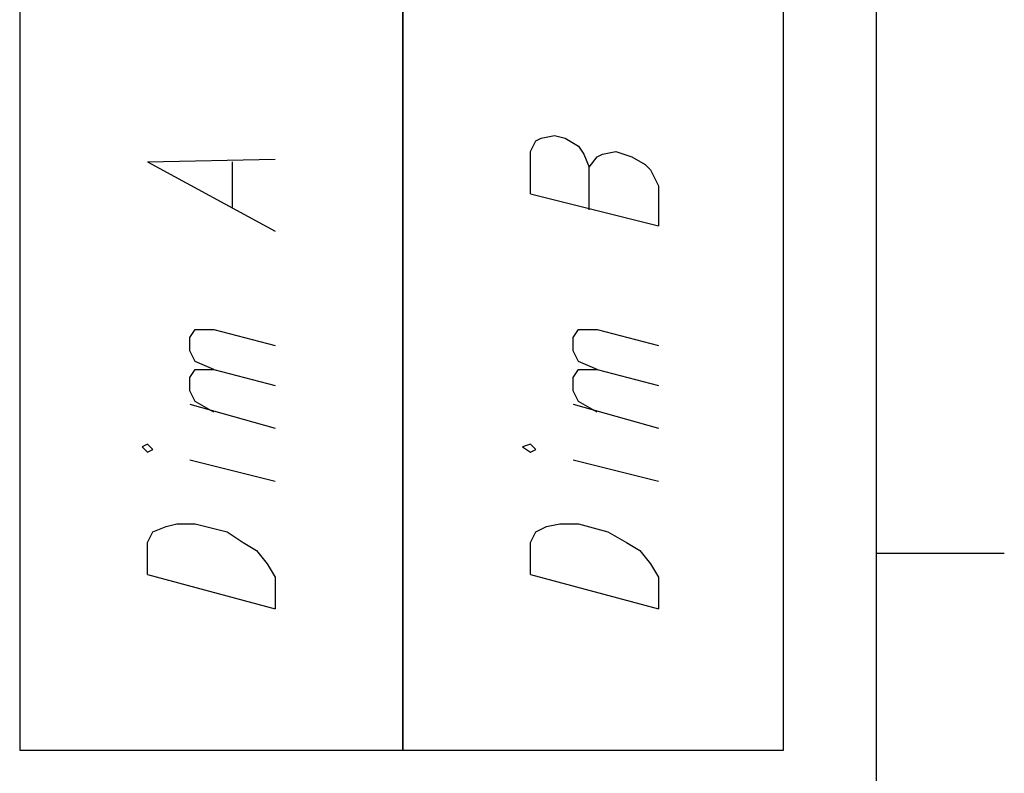
# Model space of a CAD drawing. Extents: x 15 to 199, y 21 to 281.
# Drawn here: x 173 to 199, y 41 to 61 of the extents above; entities that cross this region are included whole.
import ezdxf

# ---------------------------------------------------------------- set-up
doc = ezdxf.new("R2010")
doc.units = 0
doc.header["$MEASUREMENT"] = 0
doc.layers.add('CALQUE_1', color=160, linetype='Continuous')

msp = doc.modelspace()

# ---------------------------------------------------------------- linework, layer by layer
at = {"layer": 'CALQUE_1', "color": 7}
for p, q in [((195.725865, 22.295624), (195.725865, 277.218566)), ((173.006839, 61.59624), (173.006839, 41.346313)), ((183.167114, 41.346313), (183.167114, 61.59624)), ((183.167114, 61.59624), (183.167114, 41.346313)), ((193.256076, 41.346313), (193.256076, 61.59624)), ((186.553643, 57.221658), (186.694203, 57.503811)), ((186.694203, 57.503811), (186.835796, 57.574436)), ((186.835796, 57.574436), (187.188574, 57.64506)), ((187.188574, 57.64506), (187.470728, 57.574436)), ((187.470728, 57.574436), (187.82385, 57.362562)), ((186.553643, 56.0927), (186.553643, 57.221658)), ((187.82385, 57.362562), (187.96441, 57.151034)), ((188.458781, 57.151034), (188.81087, 57.221658)), ((188.81087, 57.221658), (189.234272, 57.080409)), ((176.393368, 56.939505), (179.780241, 57.009785)), ((176.393368, 56.939505), (179.780241, 55.104991)), ((178.650594, 55.739922), (178.650594, 56.939505)), ((187.96441, 57.151034), (188.105659, 56.798256)), ((188.105659, 56.798256), (188.317187, 57.080409)), ((188.317187, 57.080409), (188.458781, 57.151034)), ((189.234272, 57.080409), (189.587394, 56.86888)), ((188.105659, 55.669298), (188.105659, 56.798256)), ((189.587394, 56.86888), (189.728643, 56.727631)), ((189.728643, 56.727631), (189.940516, 56.304229)), ((189.940516, 56.304229), (189.940516, 55.245896)), ((186.553643, 56.0927), (189.940516, 55.245896)), ((177.521981, 52.282769), (177.663574, 52.494298)), ((177.663574, 52.494298), (178.157256, 52.494298)), ((178.157256, 52.494298), (179.780241, 52.070896)), ((187.682256, 52.282769), (187.82385, 52.494298)), ((187.82385, 52.494298), (188.317187, 52.494298)), ((188.317187, 52.494298), (189.940516, 52.070896)), ((177.521981, 51.929647), (177.521981, 52.282769)), ((187.682256, 51.929647), (187.682256, 52.282769)), ((177.663574, 51.647493), (177.521981, 51.929647)), ((187.82385, 51.647493), (187.682256, 51.929647)), ((177.521981, 51.224091), (177.663574, 51.435965)), ((178.157256, 51.435965), (177.663574, 51.647493)), ((177.663574, 51.435965), (178.157256, 51.435965)), ((178.157256, 51.435965), (179.780241, 51.012562)), ((187.682256, 51.224091), (187.82385, 51.435965)), ((188.317187, 51.435965), (187.82385, 51.647493)), ((187.82385, 51.435965), (188.317187, 51.435965)), ((188.317187, 51.435965), (189.940516, 51.012562)), ((177.521981, 50.871313), (177.521981, 51.224091)), ((187.682256, 50.871313), (187.682256, 51.224091)), ((177.663574, 50.58916), (177.521981, 50.871313)), ((187.82385, 50.58916), (187.682256, 50.871313)), ((177.521981, 50.51888), (179.780241, 49.883605)), ((178.157256, 50.307007), (177.663574, 50.58916)), ((187.682256, 50.51888), (189.940516, 49.883605)), ((188.317187, 50.307007), (187.82385, 50.58916)), ((176.393368, 49.460202), (176.252119, 49.389578)), ((176.252119, 49.389578), (176.393368, 49.248674)), ((176.533927, 49.319298), (176.393368, 49.460202)), ((186.553643, 49.460202), (186.342114, 49.389578)), ((186.342114, 49.389578), (186.553643, 49.248674)), ((186.694203, 49.319298), (186.553643, 49.460202)), ((176.393368, 49.248674), (176.533927, 49.319298)), ((186.553643, 49.248674), (186.694203, 49.319298)), ((177.521981, 49.037145), (179.780241, 48.472493)), ((187.682256, 49.037145), (189.940516, 48.472493)), ((176.533927, 47.132007), (176.88705, 47.272911)), ((176.88705, 47.272911), (177.169203, 47.343536)), ((177.169203, 47.343536), (177.663574, 47.343536)), ((177.663574, 47.343536), (178.510379, 47.132007)), ((186.694203, 47.132007), (186.977045, 47.272911)), ((186.977045, 47.272911), (187.329134, 47.343536)), ((187.329134, 47.343536), (187.82385, 47.343536)), ((187.82385, 47.343536), (188.599341, 47.132007)), ((176.393368, 46.849854), (176.533927, 47.132007)), ((178.510379, 47.132007), (178.933436, 46.849854)), ((186.553643, 46.849854), (186.694203, 47.132007)), ((188.599341, 47.132007), (189.093712, 46.849854)), ((176.393368, 46.003049), (176.393368, 46.849854)), ((178.933436, 46.849854), (179.28587, 46.63798)), ((186.553643, 46.003049), (186.553643, 46.849854)), ((189.093712, 46.849854), (189.446145, 46.63798)), ((179.28587, 46.63798), (179.568712, 46.285202)), ((189.446145, 46.63798), (189.728643, 46.285202)), ((195.725865, 46.567356), (199.112739, 46.567356)), ((179.568712, 46.285202), (179.780241, 45.932425)), ((189.728643, 46.285202), (189.940516, 45.932425)), ((176.393368, 46.003049), (179.780241, 45.08562)), ((186.553643, 46.003049), (189.940516, 45.08562)), ((179.780241, 45.932425), (179.780241, 45.08562)), ((189.940516, 45.932425), (189.940516, 45.08562)), ((173.006839, 41.346313), (183.167114, 41.346313)), ((183.167114, 41.346313), (193.256076, 41.346313))]:
    msp.add_line(p, q, dxfattribs=at)

doc.saveas('drawing.dxf')
